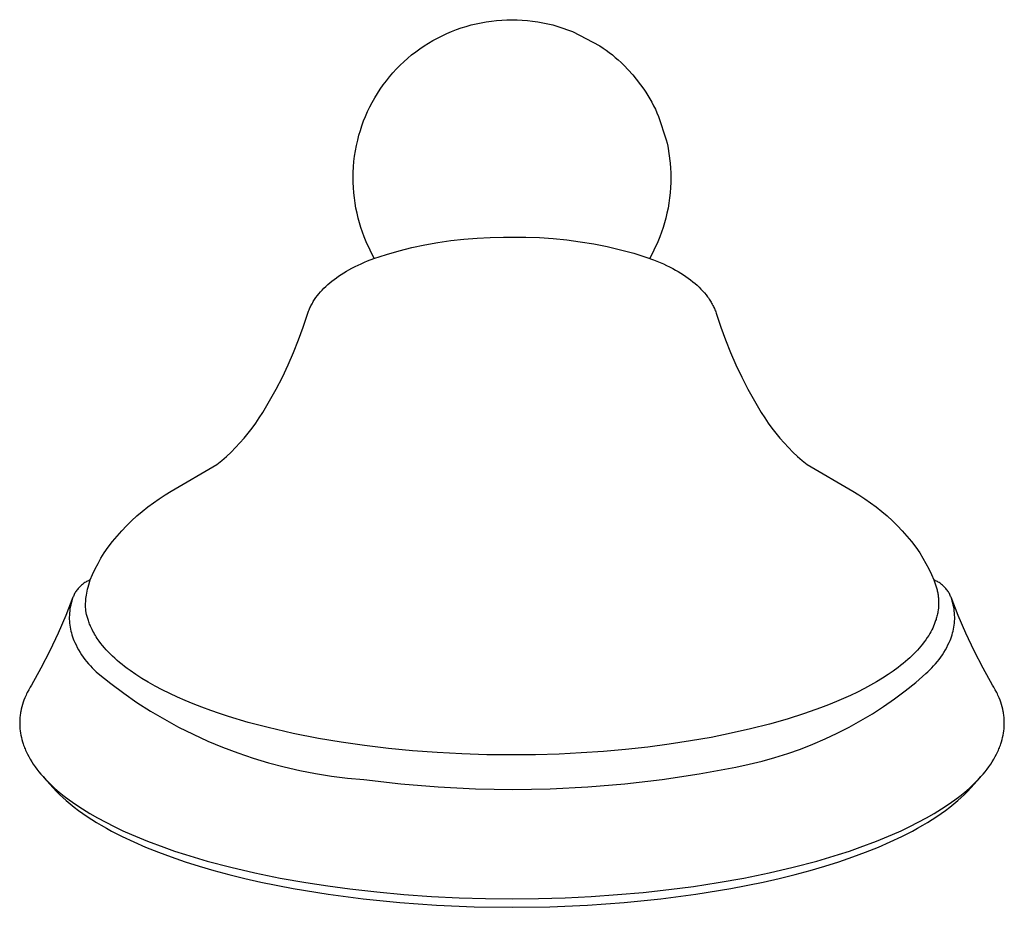
# Model space of a CAD drawing. Units: millimetres. Extents: x -132 to 113, y -225 to 245.
# Drawn here: x 19 to 113, y -225 to -140 of the extents above; entities that cross this region are included whole.
import ezdxf

# ---------------------------------------------------------------- set-up
doc = ezdxf.new("R2010")
doc.units = ezdxf.units.MM
doc.header["$MEASUREMENT"] = 0
doc.layers.add('Default', color=7, linetype='Continuous', true_color=0x000000)

msp = doc.modelspace()

# ---------------------------------------------------------------- linework, layer by layer
at = {"layer": 'Default', "color": 7, "true_color": 0xffffff}
for p, q in [((60.709, -141.393), (61.172, -141.23)), ((61.172, -141.23), (61.641, -141.083)), ((61.641, -141.083), (62.113, -140.951)), ((62.113, -140.951), (62.59, -140.834)), ((62.59, -140.834), (63.071, -140.732)), ((63.071, -140.732), (63.554, -140.646)), ((63.554, -140.646), (64.04, -140.575)), ((64.04, -140.575), (64.529, -140.52)), ((64.529, -140.52), (65.018, -140.481)), ((65.018, -140.481), (65.509, -140.457)), ((65.509, -140.457), (66, -140.449)), ((66, -140.449), (66.491, -140.457)), ((66.491, -140.457), (66.982, -140.481)), ((66.982, -140.481), (67.472, -140.521)), ((67.472, -140.521), (67.96, -140.576)), ((67.96, -140.576), (68.446, -140.647)), ((68.446, -140.647), (68.93, -140.733)), ((68.93, -140.733), (69.41, -140.834)), ((69.41, -140.834), (69.887, -140.951)), ((69.887, -140.951), (70.36, -141.083)), ((70.36, -141.083), (71.749, -141.57)), ((58.486, -142.425), (58.916, -142.19)), ((58.916, -142.19), (59.354, -141.969)), ((59.354, -141.969), (59.799, -141.762)), ((59.799, -141.762), (60.251, -141.57)), ((60.251, -141.57), (60.709, -141.393)), ((71.749, -141.57), (74.35, -142.936)), ((56.847, -143.501), (57.243, -143.212)), ((57.243, -143.212), (57.649, -142.936)), ((57.649, -142.936), (58.063, -142.674)), ((58.063, -142.674), (58.486, -142.425)), ((74.35, -142.936), (74.351, -142.936)), ((74.351, -142.936), (74.35, -142.936)), ((74.35, -142.936), (74.35, -142.936)), ((74.35, -142.936), (74.351, -142.936)), ((74.351, -142.936), (74.35, -142.936)), ((74.35, -142.936), (74.35, -142.936)), ((74.35, -142.936), (74.656, -143.142)), ((74.351, -142.936), (74.351, -142.936)), ((74.351, -142.936), (74.351, -142.936)), ((74.351, -142.936), (74.351, -142.936)), ((74.351, -142.936), (74.351, -142.936)), ((74.656, -143.142), (74.956, -143.355)), ((55.717, -144.443), (56.083, -144.117)), ((56.083, -144.117), (56.46, -143.803)), ((56.46, -143.803), (56.847, -143.501)), ((74.956, -143.355), (75.25, -143.575)), ((75.25, -143.575), (75.54, -143.802)), ((75.54, -143.802), (75.823, -144.037)), ((75.823, -144.037), (76.101, -144.278)), ((55.016, -145.131), (55.361, -144.78)), ((55.361, -144.78), (55.717, -144.443)), ((76.101, -144.278), (76.373, -144.526)), ((76.373, -144.526), (76.638, -144.78)), ((76.638, -144.78), (77.477, -145.676)), ((54.053, -146.25), (54.362, -145.866)), ((54.362, -145.866), (54.683, -145.493)), ((54.683, -145.493), (55.016, -145.131)), ((77.477, -145.676), (78.521, -147.04)), ((53.475, -147.045), (53.757, -146.643)), ((53.757, -146.643), (54.053, -146.25)), ((52.708, -148.306), (52.949, -147.878)), ((52.949, -147.878), (53.205, -147.457)), ((53.205, -147.457), (53.475, -147.045)), ((78.521, -147.04), (78.522, -147.041)), ((78.522, -147.041), (78.521, -147.04)), ((78.521, -147.04), (78.521, -147.04)), ((78.521, -147.04), (78.522, -147.041)), ((78.522, -147.041), (78.522, -147.041)), ((78.522, -147.041), (78.522, -147.041)), ((78.522, -147.041), (78.522, -147.041)), ((78.522, -147.041), (78.522, -147.041)), ((78.522, -147.041), (78.522, -147.041)), ((78.522, -147.041), (78.522, -147.041)), ((78.522, -147.041), (78.725, -147.349)), ((78.725, -147.349), (78.921, -147.661)), ((78.921, -147.661), (79.109, -147.979)), ((52.267, -149.186), (52.48, -148.742)), ((52.48, -148.742), (52.708, -148.306)), ((79.109, -147.979), (79.29, -148.302)), ((79.29, -148.302), (79.462, -148.629)), ((79.462, -148.629), (79.627, -148.961)), ((51.892, -150.076), (52.069, -149.636)), ((52.069, -149.636), (52.267, -149.186)), ((79.627, -148.961), (79.783, -149.297)), ((79.783, -149.297), (79.931, -149.637)), ((79.931, -149.637), (79.931, -149.636)), ((79.931, -149.636), (79.931, -149.636)), ((79.931, -149.636), (79.931, -149.637)), ((79.931, -149.637), (79.931, -149.636)), ((79.931, -149.636), (79.931, -149.636)), ((79.931, -149.636), (79.931, -149.637)), ((79.931, -149.637), (79.931, -149.637)), ((79.931, -149.637), (79.931, -149.637)), ((79.931, -149.637), (79.931, -149.637)), ((79.931, -149.637), (79.931, -149.637)), ((79.931, -149.637), (79.931, -149.637)), ((79.931, -149.637), (79.931, -149.637)), ((79.931, -149.637), (80.669, -151.873)), ((51.581, -150.972), (51.729, -150.522)), ((51.729, -150.522), (51.892, -150.076)), ((51.328, -151.886), (51.447, -151.427)), ((51.447, -151.427), (51.581, -150.972)), ((51.118, -152.901), (51.214, -152.392)), ((51.214, -152.392), (51.328, -151.886)), ((80.669, -151.873), (80.74, -152.177)), ((80.74, -152.177), (80.804, -152.481)), ((80.804, -152.481), (81.04, -154.093)), ((50.977, -153.928), (51.039, -153.413)), ((51.039, -153.413), (51.118, -152.901)), ((50.905, -154.962), (50.932, -154.444)), ((50.932, -154.444), (50.977, -153.928)), ((81.04, -154.093), (81.075, -154.555)), ((50.896, -155.48), (50.905, -154.962)), ((81.075, -154.555), (81.096, -155.017)), ((81.096, -155.017), (81.103, -155.48)), ((50.902, -155.923), (50.896, -155.48)), ((50.925, -156.413), (50.902, -155.923)), ((81.097, -155.923), (81.075, -156.413)), ((81.103, -155.48), (81.097, -155.923)), ((50.962, -156.903), (50.925, -156.413)), ((51.015, -157.391), (50.962, -156.903)), ((81.037, -156.903), (80.984, -157.391)), ((81.075, -156.413), (81.037, -156.903)), ((51.084, -157.878), (51.015, -157.391)), ((51.168, -158.362), (51.084, -157.878)), ((80.915, -157.878), (80.832, -158.362)), ((80.984, -157.391), (80.915, -157.878)), ((51.267, -158.843), (51.168, -158.362)), ((51.375, -159.3), (51.267, -158.843)), ((80.733, -158.843), (80.624, -159.3)), ((80.832, -158.362), (80.733, -158.843)), ((51.497, -159.754), (51.375, -159.3)), ((51.632, -160.204), (51.497, -159.754)), ((80.503, -159.754), (80.368, -160.204)), ((80.624, -159.3), (80.503, -159.754)), ((51.78, -160.65), (51.632, -160.204)), ((51.941, -161.092), (51.78, -160.65)), ((80.22, -160.65), (80.059, -161.092)), ((80.368, -160.204), (80.22, -160.65)), ((52.123, -161.548), (51.941, -161.092)), ((52.9, -163.134), (52.123, -161.548)), ((56.488, -162.115), (57.714, -161.852)), ((57.714, -161.852), (58.947, -161.628)), ((58.947, -161.628), (60.188, -161.445)), ((60.188, -161.445), (61.433, -161.303)), ((61.433, -161.303), (62.682, -161.201)), ((62.682, -161.201), (63.934, -161.141)), ((63.934, -161.141), (65.188, -161.121)), ((65.188, -161.121), (66, -161.114)), ((66, -161.114), (67.303, -161.115)), ((67.303, -161.115), (68.605, -161.159)), ((68.605, -161.159), (69.906, -161.246)), ((69.906, -161.246), (71.203, -161.375)), ((71.203, -161.375), (72.495, -161.547)), ((72.495, -161.547), (73.78, -161.761)), ((73.78, -161.761), (75.058, -162.018)), ((79.876, -161.549), (79.099, -163.134)), ((79.877, -161.548), (79.876, -161.549)), ((79.876, -161.549), (79.877, -161.548)), ((79.876, -161.549), (79.876, -161.549)), ((79.876, -161.549), (79.876, -161.549)), ((79.876, -161.549), (79.876, -161.549)), ((79.876, -161.549), (79.876, -161.549)), ((79.876, -161.549), (79.876, -161.549)), ((79.877, -161.549), (79.876, -161.549)), ((80.059, -161.092), (79.877, -161.547)), ((79.877, -161.547), (79.877, -161.548)), ((79.877, -161.548), (79.877, -161.548)), ((79.877, -161.548), (79.877, -161.548)), ((79.877, -161.548), (79.877, -161.548)), ((79.877, -161.548), (79.877, -161.549)), ((52.873, -163.144), (54.067, -162.762)), ((54.067, -162.762), (55.272, -162.419)), ((55.272, -162.419), (56.488, -162.115)), ((75.058, -162.018), (76.326, -162.316)), ((76.326, -162.316), (77.585, -162.655)), ((77.585, -162.655), (78.831, -163.036)), ((51.077, -163.917), (51.37, -163.775)), ((51.37, -163.775), (51.666, -163.638)), ((51.666, -163.638), (51.965, -163.507)), ((51.965, -163.507), (52.266, -163.381)), ((52.266, -163.381), (52.873, -163.144)), ((78.831, -163.036), (79.465, -163.274)), ((79.465, -163.274), (80.091, -163.532)), ((80.091, -163.532), (80.391, -163.665)), ((80.391, -163.665), (80.688, -163.803)), ((80.688, -163.803), (80.983, -163.948)), ((49.518, -164.821), (49.758, -164.662)), ((49.758, -164.662), (50.002, -164.509)), ((50.002, -164.509), (50.25, -164.362)), ((50.25, -164.362), (50.5, -164.22)), ((50.5, -164.22), (50.787, -164.065)), ((50.787, -164.065), (51.077, -163.917)), ((80.983, -163.948), (81.275, -164.098)), ((81.275, -164.098), (81.537, -164.241)), ((81.537, -164.241), (81.797, -164.389)), ((81.797, -164.389), (82.053, -164.544)), ((82.053, -164.544), (82.306, -164.704)), ((82.306, -164.704), (82.536, -164.858)), ((48.295, -165.796), (48.478, -165.628)), ((48.478, -165.628), (48.665, -165.465)), ((48.665, -165.465), (48.872, -165.296)), ((48.872, -165.296), (49.083, -165.132)), ((49.083, -165.132), (49.299, -164.974)), ((49.299, -164.974), (49.518, -164.821)), ((82.536, -164.858), (82.763, -165.018)), ((82.763, -165.018), (82.985, -165.184)), ((82.985, -165.184), (83.203, -165.356)), ((83.203, -165.356), (83.402, -165.523)), ((83.402, -165.523), (83.596, -165.695)), ((47.497, -166.678), (47.641, -166.497)), ((47.641, -166.497), (47.79, -166.32)), ((47.79, -166.32), (47.945, -166.149)), ((47.945, -166.149), (48.117, -165.97)), ((48.117, -165.97), (48.295, -165.796)), ((83.596, -165.695), (83.785, -165.874)), ((83.785, -165.874), (83.968, -166.058)), ((83.968, -166.058), (84.135, -166.236)), ((84.135, -166.236), (84.296, -166.421)), ((84.296, -166.421), (84.45, -166.61)), ((84.45, -166.61), (84.525, -166.707)), ((46.885, -167.643), (46.938, -167.542)), ((46.938, -167.542), (46.993, -167.442)), ((46.993, -167.442), (47.049, -167.343)), ((47.049, -167.343), (47.108, -167.245)), ((47.108, -167.245), (47.168, -167.148)), ((47.168, -167.148), (47.23, -167.052)), ((47.23, -167.052), (47.294, -166.957)), ((47.294, -166.957), (47.359, -166.864)), ((47.359, -166.864), (47.497, -166.678)), ((84.525, -166.707), (84.598, -166.805)), ((84.598, -166.805), (84.666, -166.9)), ((84.666, -166.9), (84.733, -166.997)), ((84.733, -166.997), (84.797, -167.095)), ((84.797, -167.095), (84.86, -167.194)), ((84.86, -167.194), (84.922, -167.294)), ((84.922, -167.294), (84.981, -167.396)), ((84.981, -167.396), (85.038, -167.498)), ((85.038, -167.498), (85.093, -167.602)), ((46.147, -169.67), (46.549, -168.448)), ((46.549, -168.448), (46.584, -168.345)), ((46.584, -168.345), (46.621, -168.242)), ((46.621, -168.242), (46.66, -168.14)), ((46.66, -168.14), (46.701, -168.039)), ((46.701, -168.039), (46.744, -167.939)), ((46.744, -167.939), (46.789, -167.839)), ((46.789, -167.839), (46.836, -167.741)), ((46.836, -167.741), (46.885, -167.643)), ((85.093, -167.602), (85.145, -167.704)), ((85.145, -167.704), (85.195, -167.808)), ((85.195, -167.808), (85.243, -167.912)), ((85.243, -167.912), (85.289, -168.018)), ((85.289, -168.018), (85.333, -168.124)), ((85.333, -168.124), (85.374, -168.231)), ((85.374, -168.231), (85.413, -168.339)), ((85.413, -168.339), (85.45, -168.448)), ((85.45, -168.448), (85.852, -169.67)), ((45.708, -170.878), (46.147, -169.67)), ((85.852, -169.67), (86.292, -170.878)), ((45.23, -172.072), (45.708, -170.878)), ((86.292, -170.878), (86.769, -172.072)), ((44.716, -173.25), (45.23, -172.072)), ((86.769, -172.072), (87.284, -173.25)), ((44.165, -174.412), (44.716, -173.25)), ((87.284, -173.25), (87.835, -174.412)), ((43.577, -175.555), (44.165, -174.412)), ((87.835, -174.412), (88.422, -175.555)), ((42.954, -176.68), (43.577, -175.555)), ((88.422, -175.555), (89.045, -176.68)), ((42.297, -177.785), (42.954, -176.68)), ((89.045, -176.68), (89.703, -177.785)), ((41.976, -178.295), (42.297, -177.785)), ((89.703, -177.785), (90.024, -178.295)), ((41.285, -179.281), (41.638, -178.793)), ((41.638, -178.793), (41.976, -178.295)), ((90.024, -178.295), (90.361, -178.793)), ((90.361, -178.793), (90.714, -179.281)), ((40.917, -179.757), (41.285, -179.281)), ((90.714, -179.281), (91.082, -179.757)), ((40.136, -180.674), (40.534, -180.222)), ((40.534, -180.222), (40.917, -179.757)), ((91.082, -179.757), (91.466, -180.222)), ((91.466, -180.222), (91.864, -180.674)), ((38.858, -181.95), (39.297, -181.538)), ((39.297, -181.538), (39.723, -181.112)), ((39.723, -181.112), (40.136, -180.674)), ((91.864, -180.674), (92.276, -181.112)), ((92.276, -181.112), (92.702, -181.538)), ((92.702, -181.538), (93.141, -181.95)), ((37.941, -182.73), (38.406, -182.347)), ((38.406, -182.347), (38.858, -181.95)), ((93.141, -181.95), (93.594, -182.347)), ((93.594, -182.347), (94.059, -182.73)), ((33.597, -185.267), (37.941, -182.73)), ((94.059, -182.73), (98.403, -185.267)), ((33.02, -185.611), (33.597, -185.267)), ((98.403, -185.267), (98.979, -185.611)), ((31.904, -186.359), (32.456, -185.976)), ((32.456, -185.976), (33.02, -185.611)), ((98.979, -185.611), (99.544, -185.976)), ((99.544, -185.976), (100.095, -186.359)), ((30.332, -187.619), (30.842, -187.181)), ((30.842, -187.181), (31.366, -186.761)), ((31.366, -186.761), (31.904, -186.359)), ((100.095, -186.359), (100.633, -186.761)), ((100.633, -186.761), (101.158, -187.181)), ((101.158, -187.181), (101.667, -187.619)), ((29.36, -188.545), (29.838, -188.074)), ((29.838, -188.074), (30.332, -187.619)), ((101.667, -187.619), (102.161, -188.074)), ((102.161, -188.074), (102.639, -188.545)), ((28.453, -189.536), (28.898, -189.033)), ((28.898, -189.033), (29.36, -188.545)), ((102.639, -188.545), (103.101, -189.033)), ((103.101, -189.033), (103.546, -189.536)), ((28.026, -190.055), (28.453, -189.536)), ((103.546, -189.536), (103.974, -190.055)), ((27.225, -191.133), (27.616, -190.587)), ((27.616, -190.587), (28.026, -190.055)), ((103.974, -190.055), (104.383, -190.587)), ((104.383, -190.587), (104.774, -191.133)), ((26.643, -192.131), (26.925, -191.627)), ((26.925, -191.627), (27.225, -191.133)), ((104.774, -191.133), (105.074, -191.627)), ((105.074, -191.627), (105.357, -192.131)), ((26.13, -193.166), (26.377, -192.644)), ((26.377, -192.644), (26.643, -192.131)), ((105.357, -192.131), (105.622, -192.645)), ((105.622, -192.645), (105.87, -193.167)), ((25.724, -193.771), (25.637, -193.812)), ((25.812, -193.732), (25.724, -193.771)), ((25.762, -194.163), (25.901, -193.696)), ((25.901, -193.696), (25.812, -193.732)), ((25.901, -193.696), (26.13, -193.166)), ((105.87, -193.167), (106.099, -193.697)), ((106.188, -193.733), (106.099, -193.697)), ((106.099, -193.697), (106.173, -193.88)), ((106.276, -193.772), (106.188, -193.733)), ((106.362, -193.813), (106.276, -193.772)), ((24.623, -194.674), (24.568, -194.752)), ((24.681, -194.597), (24.623, -194.674)), ((24.741, -194.522), (24.681, -194.597)), ((24.804, -194.45), (24.741, -194.522)), ((24.869, -194.379), (24.804, -194.45)), ((24.937, -194.311), (24.869, -194.379)), ((25.006, -194.246), (24.937, -194.311)), ((25.079, -194.182), (25.006, -194.246)), ((25.153, -194.121), (25.079, -194.182)), ((25.229, -194.063), (25.153, -194.121)), ((25.307, -194.007), (25.229, -194.063)), ((25.387, -193.954), (25.307, -194.007)), ((25.469, -193.904), (25.387, -193.954)), ((25.552, -193.857), (25.469, -193.904)), ((25.637, -193.812), (25.552, -193.857)), ((25.609, -194.78), (25.653, -194.585)), ((25.653, -194.585), (25.704, -194.379)), ((25.704, -194.379), (25.762, -194.163)), ((106.173, -193.88), (106.242, -194.065)), ((106.242, -194.065), (106.304, -194.252)), ((106.304, -194.252), (106.36, -194.442)), ((106.36, -194.442), (106.41, -194.633)), ((106.447, -193.858), (106.362, -193.813)), ((106.41, -194.633), (106.432, -194.729)), ((106.531, -193.905), (106.447, -193.858)), ((106.612, -193.955), (106.531, -193.905)), ((106.692, -194.008), (106.612, -193.955)), ((106.771, -194.064), (106.692, -194.008)), ((106.847, -194.122), (106.771, -194.064)), ((106.921, -194.183), (106.847, -194.122)), ((106.993, -194.246), (106.921, -194.183)), ((107.063, -194.312), (106.993, -194.246)), ((107.131, -194.38), (107.063, -194.312)), ((107.196, -194.45), (107.131, -194.38)), ((107.259, -194.523), (107.196, -194.45)), ((107.319, -194.597), (107.259, -194.523)), ((107.377, -194.674), (107.319, -194.597)), ((107.432, -194.753), (107.377, -194.674)), ((24.262, -195.348), (23.588, -197.07)), ((24.198, -195.529), (24.14, -195.712)), ((24.262, -195.349), (24.198, -195.529)), ((24.297, -195.259), (24.262, -195.348)), ((24.334, -195.171), (24.297, -195.259)), ((24.375, -195.084), (24.334, -195.171)), ((24.419, -194.999), (24.375, -195.084)), ((24.466, -194.915), (24.419, -194.999)), ((24.516, -194.833), (24.466, -194.915)), ((24.568, -194.752), (24.516, -194.833)), ((25.468, -195.775), (25.479, -195.627)), ((25.479, -195.627), (25.494, -195.473)), ((25.494, -195.473), (25.514, -195.312)), ((25.514, -195.312), (25.54, -195.143)), ((25.54, -195.143), (25.572, -194.966)), ((25.572, -194.966), (25.609, -194.78)), ((106.432, -194.729), (106.453, -194.825)), ((106.453, -194.825), (106.471, -194.922)), ((106.471, -194.922), (106.488, -195.019)), ((106.488, -195.019), (106.503, -195.117)), ((106.503, -195.117), (106.517, -195.214)), ((106.517, -195.214), (106.528, -195.313)), ((106.528, -195.313), (106.538, -195.412)), ((106.538, -195.412), (106.546, -195.512)), ((106.546, -195.512), (106.552, -195.611)), ((106.552, -195.611), (106.556, -195.711)), ((107.484, -194.833), (107.432, -194.753)), ((107.533, -194.915), (107.484, -194.833)), ((107.58, -194.999), (107.533, -194.915)), ((107.624, -195.084), (107.58, -194.999)), ((107.665, -195.171), (107.624, -195.084)), ((107.703, -195.259), (107.665, -195.171)), ((107.738, -195.348), (107.703, -195.259)), ((107.802, -195.529), (107.738, -195.348)), ((108.411, -197.07), (107.738, -195.348)), ((107.859, -195.712), (107.802, -195.529)), ((23.974, -196.459), (23.948, -196.649)), ((24.005, -196.27), (23.974, -196.459)), ((24.044, -196.083), (24.005, -196.27)), ((24.089, -195.896), (24.044, -196.083)), ((24.14, -195.712), (24.089, -195.896)), ((25.458, -196.054), (25.461, -195.917)), ((25.458, -196.186), (25.458, -196.054)), ((25.462, -196.314), (25.458, -196.186)), ((25.461, -195.917), (25.468, -195.775)), ((25.468, -196.439), (25.462, -196.314)), ((25.473, -196.513), (25.468, -196.439)), ((25.477, -196.553), (25.473, -196.513)), ((25.482, -196.596), (25.477, -196.553)), ((106.514, -196.543), (106.488, -196.719)), ((106.534, -196.366), (106.514, -196.543)), ((106.548, -196.188), (106.534, -196.366)), ((106.556, -196.01), (106.548, -196.188)), ((106.556, -195.711), (106.558, -195.811)), ((106.558, -195.91), (106.556, -196.01)), ((106.558, -195.811), (106.558, -195.91)), ((107.911, -195.896), (107.859, -195.712)), ((107.956, -196.082), (107.911, -195.896)), ((107.994, -196.27), (107.956, -196.082)), ((108.026, -196.459), (107.994, -196.27)), ((108.051, -196.649), (108.026, -196.459)), ((23.588, -197.07), (22.856, -198.766)), ((23.917, -197.031), (23.912, -197.222)), ((23.912, -197.222), (23.913, -197.414)), ((23.913, -197.414), (23.921, -197.605)), ((23.929, -196.84), (23.917, -197.031)), ((23.948, -196.649), (23.929, -196.84)), ((25.489, -196.642), (25.482, -196.596)), ((25.497, -196.694), (25.489, -196.642)), ((25.507, -196.752), (25.497, -196.694)), ((25.521, -196.817), (25.507, -196.752)), ((25.556, -196.976), (25.521, -196.817)), ((25.603, -197.16), (25.556, -196.976)), ((25.659, -197.36), (25.603, -197.16)), ((25.724, -197.568), (25.659, -197.36)), ((106.311, -197.464), (106.277, -197.568)), ((106.342, -197.359), (106.311, -197.464)), ((106.372, -197.253), (106.342, -197.359)), ((106.399, -197.148), (106.372, -197.253)), ((106.424, -197.041), (106.399, -197.148)), ((106.448, -196.934), (106.424, -197.041)), ((106.469, -196.827), (106.448, -196.934)), ((106.488, -196.719), (106.469, -196.827)), ((108.07, -196.84), (108.051, -196.649)), ((108.082, -197.031), (108.07, -196.84)), ((108.079, -197.605), (108.086, -197.414)), ((108.088, -197.222), (108.082, -197.031)), ((108.086, -197.414), (108.088, -197.222)), ((109.144, -198.767), (108.411, -197.07)), ((23.921, -197.605), (23.935, -197.797)), ((23.935, -197.797), (23.956, -197.987)), ((23.956, -197.987), (23.984, -198.177)), ((23.984, -198.177), (24.018, -198.365)), ((24.018, -198.365), (24.059, -198.552)), ((25.761, -197.676), (25.724, -197.568)), ((25.8, -197.783), (25.761, -197.676)), ((25.842, -197.889), (25.8, -197.783)), ((25.885, -197.995), (25.842, -197.889)), ((25.93, -198.1), (25.885, -197.995)), ((25.976, -198.204), (25.93, -198.1)), ((26.075, -198.41), (25.976, -198.204)), ((26.15, -198.555), (26.075, -198.41)), ((105.907, -198.448), (105.815, -198.624)), ((105.995, -198.27), (105.907, -198.448)), ((106.073, -198.098), (105.995, -198.27)), ((106.147, -197.923), (106.073, -198.098)), ((106.215, -197.747), (106.147, -197.923)), ((106.277, -197.568), (106.215, -197.747)), ((107.941, -198.552), (107.981, -198.365)), ((107.981, -198.365), (108.016, -198.176)), ((108.016, -198.176), (108.043, -197.987)), ((108.043, -197.987), (108.064, -197.796)), ((108.064, -197.796), (108.079, -197.605)), ((22.856, -198.766), (22.064, -200.437)), ((24.059, -198.552), (24.106, -198.738)), ((24.106, -198.738), (24.16, -198.922)), ((24.16, -198.922), (24.219, -199.104)), ((24.219, -199.104), (24.286, -199.284)), ((24.286, -199.284), (24.358, -199.461)), ((26.228, -198.698), (26.15, -198.555)), ((26.309, -198.839), (26.228, -198.698)), ((26.393, -198.979), (26.309, -198.839)), ((26.48, -199.117), (26.393, -198.979)), ((26.57, -199.253), (26.48, -199.117)), ((26.662, -199.387), (26.57, -199.253)), ((26.757, -199.519), (26.662, -199.387)), ((105.48, -199.18), (105.338, -199.389)), ((105.616, -198.967), (105.48, -199.18)), ((105.718, -198.797), (105.616, -198.967)), ((105.815, -198.624), (105.718, -198.797)), ((107.642, -199.461), (107.714, -199.284)), ((107.714, -199.284), (107.78, -199.104)), ((107.78, -199.104), (107.84, -198.922)), ((107.84, -198.922), (107.894, -198.738)), ((107.894, -198.738), (107.941, -198.552)), ((109.936, -200.437), (109.144, -198.767)), ((24.358, -199.461), (24.436, -199.636)), ((24.436, -199.636), (24.55, -199.879)), ((24.55, -199.879), (24.672, -200.119)), ((24.672, -200.119), (24.801, -200.355)), ((26.916, -199.73), (26.757, -199.519)), ((27.081, -199.937), (26.916, -199.73)), ((27.251, -200.139), (27.081, -199.937)), ((27.427, -200.337), (27.251, -200.139)), ((104.708, -200.187), (104.537, -200.377)), ((104.874, -199.992), (104.708, -200.187)), ((105.036, -199.794), (104.874, -199.992)), ((105.19, -199.593), (105.036, -199.794)), ((105.338, -199.389), (105.19, -199.593)), ((107.198, -200.355), (107.328, -200.119)), ((107.328, -200.119), (107.449, -199.879)), ((107.449, -199.879), (107.563, -199.636)), ((107.563, -199.636), (107.642, -199.461)), ((22.064, -200.437), (21.215, -202.078)), ((24.801, -200.355), (24.938, -200.586)), ((24.938, -200.586), (25.083, -200.813)), ((25.083, -200.813), (25.235, -201.035)), ((25.235, -201.035), (25.394, -201.252)), ((25.394, -201.252), (25.56, -201.463)), ((27.621, -200.544), (27.427, -200.337)), ((27.819, -200.747), (27.621, -200.544)), ((28.023, -200.945), (27.819, -200.747)), ((28.231, -201.139), (28.023, -200.945)), ((28.458, -201.342), (28.231, -201.139)), ((103.812, -201.099), (103.622, -201.271)), ((103.999, -200.924), (103.812, -201.099)), ((104.182, -200.746), (103.999, -200.924)), ((104.362, -200.563), (104.182, -200.746)), ((104.537, -200.377), (104.362, -200.563)), ((106.44, -201.463), (106.606, -201.252)), ((106.606, -201.252), (106.765, -201.035)), ((106.765, -201.035), (106.917, -200.813)), ((106.917, -200.813), (107.061, -200.586)), ((107.061, -200.586), (107.198, -200.355)), ((110.785, -202.079), (109.936, -200.437)), ((21.215, -202.078), (20.308, -203.689)), ((25.56, -201.463), (25.733, -201.669)), ((25.733, -201.669), (25.912, -201.869)), ((25.912, -201.869), (26.098, -202.063)), ((26.098, -202.063), (26.29, -202.251)), ((28.691, -201.54), (28.458, -201.342)), ((28.927, -201.734), (28.691, -201.54)), ((29.166, -201.923), (28.927, -201.734)), ((29.427, -202.12), (29.166, -201.923)), ((29.692, -202.313), (29.427, -202.12)), ((102.72, -202.01), (102.25, -202.355)), ((102.95, -201.831), (102.72, -202.01)), ((103.178, -201.649), (102.95, -201.831)), ((103.402, -201.462), (103.178, -201.649)), ((103.622, -201.271), (103.402, -201.462)), ((105.709, -202.251), (105.901, -202.063)), ((105.901, -202.063), (106.087, -201.869)), ((106.087, -201.869), (106.267, -201.669)), ((106.267, -201.669), (106.44, -201.463)), ((111.692, -203.69), (110.785, -202.079)), ((26.29, -202.251), (26.467, -202.427)), ((26.467, -202.427), (26.647, -202.6)), ((26.647, -202.6), (27.849, -203.553)), ((30.231, -202.685), (29.692, -202.313)), ((30.819, -203.064), (30.231, -202.685)), ((31.419, -203.424), (30.819, -203.064)), ((101.216, -203.042), (100.653, -203.383)), ((101.77, -202.685), (101.216, -203.042)), ((102.25, -202.355), (101.77, -202.685)), ((104.387, -203.43), (105.353, -202.6)), ((105.353, -202.6), (105.533, -202.427)), ((105.533, -202.427), (105.709, -202.251)), ((20.192, -203.887), (20.052, -204.135)), ((20.308, -203.689), (20.192, -203.887)), ((27.849, -203.553), (29.083, -204.466)), ((32.068, -203.789), (31.419, -203.424)), ((32.727, -204.137), (32.068, -203.789)), ((99.501, -204.02), (98.846, -204.352)), ((100.081, -203.709), (99.501, -204.02)), ((100.653, -203.383), (100.081, -203.709)), ((103.394, -204.226), (104.387, -203.43)), ((111.808, -203.888), (111.692, -203.69)), ((111.948, -204.136), (111.808, -203.888)), ((19.685, -204.905), (19.603, -205.116)), ((19.74, -204.774), (19.685, -204.905)), ((19.798, -204.644), (19.74, -204.774)), ((19.858, -204.515), (19.798, -204.644)), ((19.921, -204.387), (19.858, -204.515)), ((20.052, -204.135), (19.921, -204.387)), ((29.083, -204.466), (30.347, -205.335)), ((33.454, -204.497), (32.727, -204.137)), ((34.189, -204.839), (33.454, -204.497)), ((34.932, -205.165), (34.189, -204.839)), ((97.516, -204.971), (96.841, -205.26)), ((98.184, -204.669), (97.516, -204.971)), ((98.846, -204.352), (98.184, -204.669)), ((101.33, -205.717), (102.374, -204.989)), ((102.374, -204.989), (103.394, -204.226)), ((112.079, -204.388), (111.948, -204.136)), ((112.142, -204.516), (112.079, -204.388)), ((112.202, -204.645), (112.142, -204.516)), ((112.259, -204.775), (112.202, -204.645)), ((112.314, -204.906), (112.259, -204.775)), ((112.397, -205.116), (112.314, -204.906)), ((19.398, -205.761), (19.346, -205.973)), ((19.459, -205.543), (19.398, -205.761)), ((19.528, -205.328), (19.459, -205.543)), ((19.603, -205.116), (19.528, -205.328)), ((30.347, -205.335), (31.641, -206.161)), ((35.682, -205.474), (34.932, -205.165)), ((36.517, -205.8), (35.682, -205.474)), ((37.359, -206.108), (36.517, -205.8)), ((95.342, -205.853), (93.822, -206.391)), ((96.094, -205.564), (95.342, -205.853)), ((96.841, -205.26), (96.094, -205.564)), ((100.261, -206.41), (101.33, -205.717)), ((112.472, -205.329), (112.397, -205.116)), ((112.54, -205.544), (112.472, -205.329)), ((112.602, -205.761), (112.54, -205.544)), ((112.654, -205.974), (112.602, -205.761)), ((19.211, -206.874), (19.203, -207.001)), ((19.222, -206.747), (19.211, -206.874)), ((19.235, -206.62), (19.222, -206.747)), ((19.249, -206.512), (19.235, -206.62)), ((19.264, -206.404), (19.249, -206.512)), ((19.282, -206.295), (19.264, -206.404)), ((19.302, -206.188), (19.282, -206.295)), ((19.346, -205.973), (19.302, -206.188)), ((31.641, -206.161), (32.962, -206.941)), ((38.206, -206.401), (37.359, -206.108)), ((39.059, -206.678), (38.206, -206.401)), ((40.926, -207.235), (39.059, -206.678)), ((93.822, -206.391), (92.159, -206.92)), ((99.17, -207.066), (100.261, -206.41)), ((112.698, -206.188), (112.654, -205.974)), ((112.718, -206.296), (112.698, -206.188)), ((112.735, -206.404), (112.718, -206.296)), ((112.751, -206.512), (112.735, -206.404)), ((112.765, -206.62), (112.751, -206.512)), ((112.778, -206.747), (112.765, -206.62)), ((112.789, -206.874), (112.778, -206.747)), ((112.797, -207.001), (112.789, -206.874)), ((19.198, -207.128), (19.195, -207.256)), ((19.195, -207.256), (19.195, -207.383)), ((19.195, -207.383), (19.198, -207.51)), ((19.203, -207.001), (19.198, -207.128)), ((19.198, -207.51), (19.204, -207.637)), ((19.204, -207.637), (19.21, -207.741)), ((19.21, -207.741), (19.219, -207.845)), ((32.962, -206.941), (34.309, -207.676)), ((34.309, -207.676), (35.68, -208.365)), ((42.81, -207.732), (40.926, -207.235)), ((45.191, -208.281), (42.81, -207.732)), ((90.479, -207.399), (88.671, -207.86)), ((92.159, -206.92), (90.479, -207.399)), ((96.924, -208.266), (98.057, -207.685)), ((98.057, -207.685), (99.17, -207.066)), ((112.78, -207.845), (112.789, -207.741)), ((112.789, -207.741), (112.796, -207.637)), ((112.796, -207.637), (112.802, -207.51)), ((112.802, -207.128), (112.797, -207.001)), ((112.805, -207.256), (112.802, -207.128)), ((112.802, -207.51), (112.804, -207.383)), ((112.804, -207.383), (112.805, -207.256)), ((19.219, -207.845), (19.242, -208.053)), ((19.242, -208.053), (19.271, -208.259)), ((19.271, -208.259), (19.308, -208.465)), ((19.308, -208.465), (19.351, -208.669)), ((19.351, -208.669), (19.401, -208.871)), ((35.68, -208.365), (37.074, -209.006)), ((47.588, -208.753), (45.191, -208.281)), ((84.92, -208.66), (82.98, -209.001)), ((86.851, -208.272), (84.92, -208.66)), ((88.671, -207.86), (86.851, -208.272)), ((95.772, -208.808), (96.924, -208.266)), ((112.598, -208.871), (112.648, -208.669)), ((112.648, -208.669), (112.691, -208.465)), ((112.691, -208.465), (112.728, -208.259)), ((112.728, -208.259), (112.758, -208.053)), ((112.758, -208.053), (112.78, -207.845)), ((19.401, -208.871), (19.458, -209.072)), ((19.458, -209.072), (19.521, -209.271)), ((19.521, -209.271), (19.564, -209.396)), ((19.564, -209.396), (19.609, -209.52)), ((19.609, -209.52), (19.656, -209.643)), ((19.656, -209.643), (19.706, -209.765)), ((37.074, -209.006), (38.49, -209.598)), ((38.49, -209.598), (39.925, -210.142)), ((49.771, -209.122), (47.588, -208.753)), ((51.963, -209.436), (49.771, -209.122)), ((54.245, -209.709), (51.963, -209.436)), ((78.911, -209.578), (76.804, -209.807)), ((80.949, -209.312), (78.911, -209.578)), ((82.98, -209.001), (80.949, -209.312)), ((93.417, -209.775), (94.602, -209.311)), ((94.602, -209.311), (95.772, -208.808)), ((112.293, -209.765), (112.343, -209.642)), ((112.343, -209.642), (112.39, -209.52)), ((112.39, -209.52), (112.436, -209.396)), ((112.436, -209.396), (112.478, -209.271)), ((112.478, -209.271), (112.541, -209.072)), ((112.541, -209.072), (112.598, -208.871)), ((19.706, -209.765), (19.758, -209.886)), ((19.758, -209.886), (19.812, -210.006)), ((19.812, -210.006), (19.926, -210.243)), ((19.926, -210.243), (20.056, -210.491)), ((20.056, -210.491), (20.193, -210.733)), ((39.925, -210.142), (41.377, -210.637)), ((56.533, -209.93), (54.245, -209.709)), ((58.881, -210.105), (56.533, -209.93)), ((61.233, -210.229), (58.881, -210.105)), ((63.616, -210.305), (61.233, -210.229)), ((66, -210.33), (63.616, -210.305)), ((68.235, -210.308), (66, -210.33)), ((70.47, -210.242), (68.235, -210.308)), ((72.582, -210.138), (70.47, -210.242)), ((74.692, -209.994), (72.582, -210.138)), ((76.804, -209.807), (74.692, -209.994)), ((89.775, -210.922), (91.001, -210.581)), ((91.001, -210.581), (92.216, -210.198)), ((92.216, -210.198), (93.417, -209.775)), ((111.807, -210.733), (111.944, -210.491)), ((111.944, -210.491), (112.073, -210.243)), ((112.073, -210.243), (112.187, -210.006)), ((112.187, -210.006), (112.241, -209.886)), ((112.241, -209.886), (112.293, -209.765)), ((20.193, -210.733), (20.338, -210.972)), ((20.338, -210.972), (20.49, -211.206)), ((20.49, -211.206), (20.66, -211.45)), ((20.66, -211.45), (20.838, -211.69)), ((41.377, -210.637), (42.846, -211.081)), ((42.846, -211.081), (44.329, -211.475)), ((44.329, -211.475), (45.825, -211.817)), ((83.792, -212.128), (87.29, -211.48)), ((87.29, -211.48), (88.537, -211.222)), ((88.537, -211.222), (89.775, -210.922)), ((111.162, -211.69), (111.339, -211.45)), ((111.339, -211.45), (111.509, -211.206)), ((111.509, -211.206), (111.662, -210.972)), ((111.662, -210.972), (111.807, -210.733)), ((20.838, -211.69), (21.021, -211.925)), ((21.021, -211.925), (21.211, -212.154)), ((21.211, -212.154), (21.422, -212.395)), ((21.422, -212.395), (21.638, -212.631)), ((21.469, -212.448), (22.37, -213.454)), ((45.825, -211.817), (47.332, -212.108)), ((47.332, -212.108), (48.847, -212.348)), ((48.847, -212.348), (50.371, -212.535)), ((80.275, -212.66), (83.792, -212.128)), ((109.628, -213.455), (110.531, -212.448)), ((110.362, -212.631), (110.578, -212.395)), ((110.578, -212.395), (110.788, -212.154)), ((110.788, -212.154), (110.978, -211.925)), ((110.978, -211.925), (111.162, -211.69)), ((21.638, -212.631), (21.86, -212.861)), ((21.86, -212.861), (22.088, -213.086)), ((22.088, -213.086), (22.301, -213.288)), ((22.301, -213.288), (22.517, -213.486)), ((50.371, -212.535), (51.899, -212.67)), ((51.899, -212.67), (55.432, -213.082)), ((55.432, -213.082), (58.978, -213.377)), ((58.978, -213.377), (62.531, -213.553)), ((69.644, -213.551), (73.197, -213.372)), ((73.197, -213.372), (76.742, -213.075)), ((76.742, -213.075), (80.275, -212.66)), ((109.482, -213.486), (109.699, -213.288)), ((109.699, -213.288), (109.912, -213.086)), ((109.912, -213.086), (110.139, -212.861)), ((110.139, -212.861), (110.362, -212.631)), ((22.37, -213.454), (22.665, -213.771)), ((22.517, -213.486), (22.738, -213.68)), ((22.665, -213.771), (22.97, -214.079)), ((22.738, -213.68), (22.962, -213.87)), ((22.962, -213.87), (23.419, -214.239)), ((22.97, -214.079), (23.285, -214.377)), ((23.419, -214.239), (23.887, -214.593)), ((62.531, -213.553), (66.087, -213.611)), ((66.087, -213.611), (69.644, -213.551)), ((108.112, -214.593), (108.581, -214.239)), ((108.581, -214.239), (109.038, -213.87)), ((108.714, -214.378), (109.028, -214.08)), ((109.028, -214.08), (109.333, -213.772)), ((109.038, -213.87), (109.262, -213.68)), ((109.262, -213.68), (109.482, -213.486)), ((109.333, -213.772), (109.628, -213.455)), ((23.285, -214.377), (23.608, -214.666)), ((23.608, -214.666), (23.99, -214.989)), ((23.887, -214.593), (24.201, -214.819)), ((23.99, -214.989), (24.381, -215.301)), ((24.201, -214.819), (24.518, -215.039)), ((24.381, -215.301), (24.78, -215.602)), ((24.518, -215.039), (25.163, -215.464)), ((106.836, -215.464), (107.482, -215.039)), ((107.219, -215.603), (107.619, -215.301)), ((107.482, -215.039), (107.799, -214.819)), ((107.619, -215.301), (108.009, -214.989)), ((107.799, -214.819), (108.112, -214.593)), ((108.009, -214.989), (108.391, -214.667)), ((108.391, -214.667), (108.714, -214.378)), ((24.78, -215.602), (25.186, -215.894)), ((25.163, -215.464), (25.866, -215.896)), ((25.186, -215.894), (25.617, -216.188)), ((25.617, -216.188), (26.053, -216.472)), ((25.866, -215.896), (26.581, -216.307)), ((105.418, -216.307), (106.133, -215.896)), ((105.946, -216.472), (106.383, -216.188)), ((106.133, -215.896), (106.836, -215.464)), ((106.383, -216.188), (106.813, -215.894)), ((106.813, -215.894), (107.219, -215.603)), ((26.053, -216.472), (26.496, -216.747)), ((26.496, -216.747), (26.944, -217.013)), ((26.581, -216.307), (27.376, -216.735)), ((26.944, -217.013), (27.436, -217.293)), ((27.376, -216.735), (28.181, -217.142)), ((28.181, -217.142), (28.996, -217.529)), ((103.004, -217.529), (103.819, -217.142)), ((103.819, -217.142), (104.624, -216.735)), ((104.564, -217.293), (105.056, -217.013)), ((104.624, -216.735), (105.418, -216.307)), ((105.056, -217.013), (105.504, -216.747)), ((105.504, -216.747), (105.946, -216.472)), ((27.436, -217.293), (27.933, -217.564)), ((27.933, -217.564), (28.942, -218.079)), ((28.942, -218.079), (30.047, -218.6)), ((28.996, -217.529), (29.82, -217.897)), ((29.82, -217.897), (30.583, -218.22)), ((101.417, -218.221), (102.18, -217.897)), ((101.952, -218.6), (103.058, -218.079)), ((102.18, -217.897), (103.004, -217.529)), ((103.058, -218.079), (104.066, -217.564)), ((104.066, -217.564), (104.564, -217.293)), ((30.047, -218.6), (31.168, -219.086)), ((30.583, -218.22), (31.351, -218.53)), ((31.351, -218.53), (32.903, -219.111)), ((99.096, -219.111), (100.649, -218.53)), ((100.649, -218.53), (101.417, -218.221)), ((100.831, -219.086), (101.952, -218.6)), ((31.168, -219.086), (32.383, -219.573)), ((32.383, -219.573), (33.61, -220.028)), ((32.903, -219.111), (33.924, -219.464)), ((33.924, -219.464), (34.952, -219.799)), ((34.952, -219.799), (37.024, -220.416)), ((94.975, -220.416), (97.047, -219.799)), ((97.047, -219.799), (98.075, -219.464)), ((98.075, -219.464), (99.096, -219.111)), ((98.389, -220.028), (99.616, -219.573)), ((99.616, -219.573), (100.831, -219.086)), ((33.61, -220.028), (34.926, -220.479)), ((34.926, -220.479), (36.251, -220.899)), ((36.251, -220.899), (37.659, -221.31)), ((37.024, -220.416), (39.277, -221.01)), ((92.723, -221.01), (94.975, -220.416)), ((94.34, -221.31), (95.748, -220.899)), ((95.748, -220.899), (97.074, -220.479)), ((97.074, -220.479), (98.389, -220.028)), ((37.659, -221.31), (39.076, -221.692)), ((39.076, -221.692), (40.598, -222.07)), ((39.277, -221.01), (41.546, -221.539)), ((41.546, -221.539), (43.969, -222.034)), ((88.031, -222.034), (90.454, -221.539)), ((90.454, -221.539), (92.723, -221.01)), ((91.401, -222.07), (92.924, -221.692)), ((92.924, -221.692), (94.34, -221.31)), ((40.598, -222.07), (42.128, -222.418)), ((42.128, -222.418), (45.204, -223.031)), ((43.969, -222.034), (46.405, -222.466)), ((46.405, -222.466), (48.491, -222.787)), ((48.491, -222.787), (50.584, -223.068)), ((83.251, -222.824), (85.595, -222.466)), ((85.595, -222.466), (88.031, -222.034)), ((86.795, -223.031), (89.872, -222.418)), ((89.872, -222.418), (91.401, -222.07)), ((45.204, -223.031), (48.517, -223.575)), ((48.517, -223.575), (51.845, -224.012)), ((50.584, -223.068), (53.147, -223.357)), ((53.147, -223.357), (55.717, -223.59)), ((55.717, -223.59), (58.349, -223.774)), ((73.539, -223.78), (76.03, -223.61)), ((76.03, -223.61), (78.467, -223.395)), ((78.467, -223.395), (80.899, -223.13)), ((80.154, -224.012), (83.483, -223.575)), ((80.899, -223.13), (83.251, -222.824)), ((83.483, -223.575), (86.795, -223.031)), ((51.845, -224.012), (55.335, -224.363)), ((55.335, -224.363), (58.834, -224.611)), ((58.349, -223.774), (60.984, -223.902)), ((58.834, -224.611), (62.415, -224.762)), ((60.984, -223.902), (63.491, -223.975)), ((63.491, -223.975), (66, -223.999)), ((66, -223.999), (68.523, -223.975)), ((68.523, -223.975), (71.045, -223.901)), ((69.584, -224.762), (73.165, -224.611)), ((71.045, -223.901), (73.539, -223.78)), ((73.165, -224.611), (76.664, -224.363)), ((76.664, -224.363), (80.154, -224.012)), ((62.415, -224.762), (66, -224.812)), ((66, -224.812), (69.584, -224.762))]:
    msp.add_line(p, q, dxfattribs=at)

doc.saveas('drawing.dxf')
